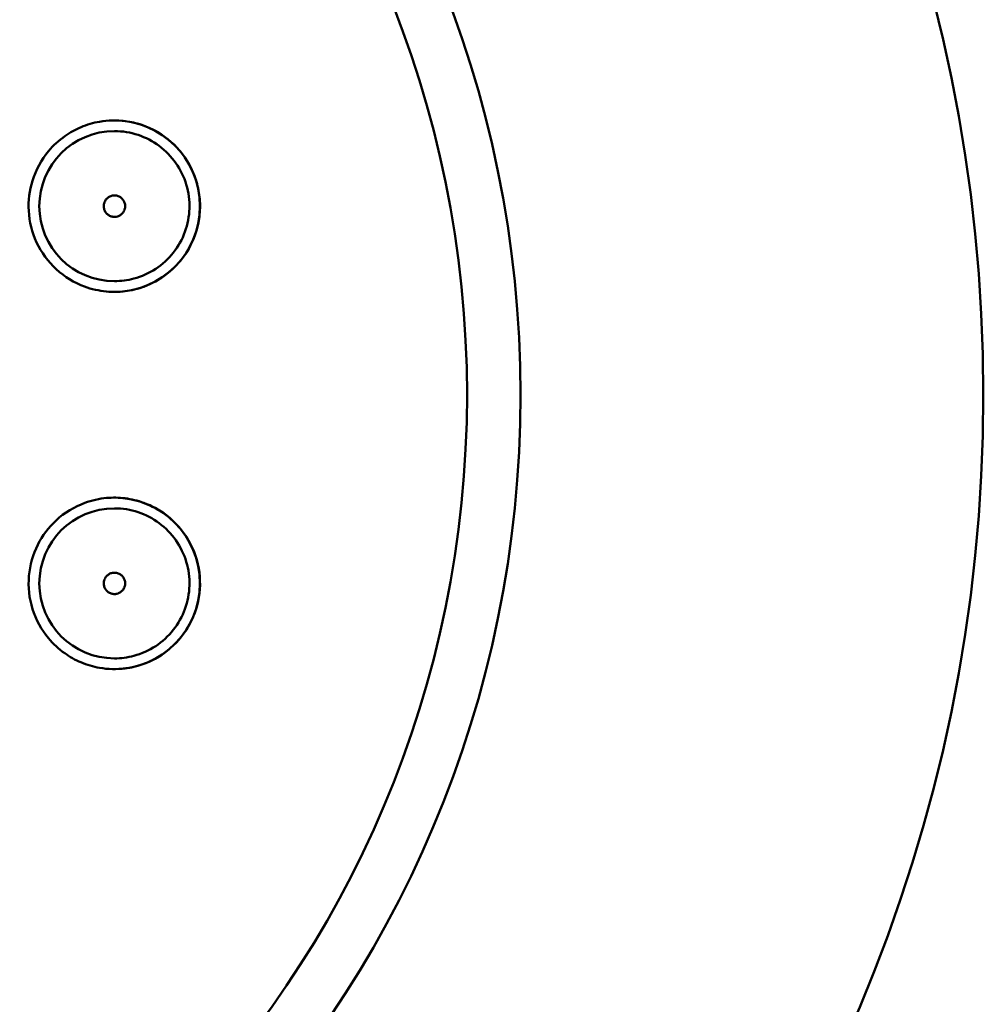
# Model space of a CAD drawing. Units: millimetres. Extents: x 963 to 2021, y 415 to 2694.
# Drawn here: x 1090 to 1112, y 2150 to 2173 of the extents above; entities that cross this region are included whole.
import ezdxf

# ---------------------------------------------------------------- set-up
doc = ezdxf.new("R2010")
doc.units = ezdxf.units.MM
doc.layers.add('Visible (ISO)', color=7, linetype='Continuous', lineweight=50)

# ---------------------------------------------------------------- blocks, each defined once
blk = doc.blocks.new('VISTA FRONTAL')
at = {"layer": 'Visible (ISO)'}
for p, q in [((1091.808, 2170.417), (1091.806, 2170.417)), ((1091.808, 2166.917), (1091.806, 2166.917)), ((1091.808, 2161.617), (1091.806, 2161.617)), ((1091.808, 2158.117), (1091.806, 2158.117))]:
    blk.add_line(p, q, dxfattribs=at)
for centre, major_axis in [((1075.377, 2164.267), (0, 36.7)), ((1075.383, 2164.267), (0, 24.65))]:
    blk.add_ellipse(centre, major_axis=major_axis, ratio=0.999999, dxfattribs=at)
for centre, major_axis, start_param in [((1075.381, 2164.267), (0.001, 25.9), 3.141655), ((1091.804, 2168.667), (0.001, 2), 3.142275), ((1091.806, 2168.667), (0, -1.75), 3.141593), ((1091.804, 2159.867), (0.001, 2), 3.142275), ((1091.806, 2159.867), (0, -1.75), 3.141593)]:
    blk.add_ellipse(centre, major_axis=major_axis, ratio=0.999999, start_param=start_param, end_param=6.283185, dxfattribs=at)
for points, knots in [([(1093.737, 2169.185), (1093.772, 2169.053), (1093.794, 2168.918), (1093.81, 2168.643), (1093.803, 2168.504), (1093.745, 2168.122), (1093.663, 2167.887), (1093.408, 2167.441), (1093.23, 2167.239), (1092.859, 2166.955), (1092.681, 2166.857), (1092.349, 2166.736), (1092.201, 2166.701), (1091.908, 2166.664), (1091.764, 2166.662), (1091.448, 2166.692), (1091.277, 2166.73), (1090.869, 2166.881), (1090.644, 2167.018), (1090.26, 2167.372), (1090.103, 2167.585), (1089.885, 2168.053), (1089.823, 2168.302), (1089.796, 2168.794), (1089.825, 2169.032), (1089.974, 2169.513), (1090.103, 2169.749), (1090.384, 2170.085), (1090.512, 2170.202), (1090.771, 2170.385), (1090.897, 2170.455), (1091.168, 2170.569), (1091.313, 2170.611), (1091.659, 2170.672), (1091.862, 2170.676), (1092.324, 2170.616), (1092.577, 2170.531), (1093.034, 2170.266), (1093.234, 2170.091), (1093.553, 2169.673), (1093.669, 2169.437), (1093.737, 2169.185)], [-1.265639, -1.265639, -1.265639, -1.265639, -1.22468, -1.22468, -1.183076, -1.183076, -1.108611, -1.108611, -1.028219, -1.028219, -0.967125, -0.967125, -0.921191, -0.921191, -0.87771, -0.87771, -0.825141, -0.825141, -0.746482, -0.746482, -0.667845, -0.667845, -0.591553, -0.591553, -0.52001, -0.52001, -0.439973, -0.439973, -0.387601, -0.387601, -0.344154, -0.344154, -0.298666, -0.298666, -0.237543, -0.237543, -0.157688, -0.157688, -0.078374, -0.078374, 0, 0, 0, 0]), ([(1091.808, 2170.417), (1091.995, 2170.417), (1092.182, 2170.387), (1092.536, 2170.269), (1092.704, 2170.182), (1093.003, 2169.959), (1093.135, 2169.823), (1093.349, 2169.518), (1093.431, 2169.348), (1093.538, 2168.99), (1093.563, 2168.802), (1093.552, 2168.429), (1093.517, 2168.244), (1093.389, 2167.893), (1093.297, 2167.728), (1093.065, 2167.435), (1092.926, 2167.307), (1092.614, 2167.102), (1092.441, 2167.025), (1092.114, 2166.937), (1091.961, 2166.917), (1091.808, 2166.917)], [3.316126, 3.316126, 3.316126, 3.316126, 3.636126, 3.636126, 3.956125, 3.956125, 4.276125, 4.276125, 4.596125, 4.596125, 4.916126, 4.916126, 5.236126, 5.236126, 5.556126, 5.556126, 5.876126, 5.876126, 6.196126, 6.196126, 6.457718, 6.457718, 6.457718, 6.457718]), ([(1091.852, 2168.421), (1091.825, 2168.416), (1091.798, 2168.416), (1091.746, 2168.423), (1091.72, 2168.432), (1091.672, 2168.455), (1091.65, 2168.471), (1091.613, 2168.509), (1091.597, 2168.531), (1091.573, 2168.579), (1091.565, 2168.604), (1091.557, 2168.657), (1091.558, 2168.684), (1091.567, 2168.737), (1091.576, 2168.762), (1091.601, 2168.809), (1091.617, 2168.83), (1091.656, 2168.867), (1091.679, 2168.882), (1091.727, 2168.905), (1091.753, 2168.912), (1091.806, 2168.918), (1091.833, 2168.917), (1091.885, 2168.906), (1091.91, 2168.897), (1091.956, 2168.87), (1091.977, 2168.853), (1092.013, 2168.813), (1092.027, 2168.79), (1092.048, 2168.741), (1092.055, 2168.715), (1092.06, 2168.662), (1092.058, 2168.635), (1092.045, 2168.583), (1092.035, 2168.558), (1092.007, 2168.513), (1091.989, 2168.492), (1091.949, 2168.458), (1091.925, 2168.444), (1091.885, 2168.428), (1091.868, 2168.424), (1091.852, 2168.421)], [0, 0, 0, 0, 0.320001, 0.320001, 0.640001, 0.640001, 0.960002, 0.960002, 1.280002, 1.280002, 1.600001, 1.600001, 1.920001, 1.920001, 2.24, 2.24, 2.56, 2.56, 2.88, 2.88, 3.2, 3.2, 3.520001, 3.520001, 3.840001, 3.840001, 4.160002, 4.160002, 4.480002, 4.480002, 4.800001, 4.800001, 5.12, 5.12, 5.44, 5.44, 5.76, 5.76, 6.08, 6.08, 6.283185, 6.283185, 6.283185, 6.283185]), ([(1093.737, 2159.349), (1093.701, 2159.218), (1093.653, 2159.09), (1093.529, 2158.844), (1093.454, 2158.727), (1093.213, 2158.425), (1093.024, 2158.262), (1092.58, 2158.004), (1092.325, 2157.918), (1091.861, 2157.858), (1091.658, 2157.862), (1091.31, 2157.923), (1091.165, 2157.966), (1090.893, 2158.082), (1090.767, 2158.152), (1090.508, 2158.335), (1090.38, 2158.454), (1090.102, 2158.788), (1089.975, 2159.019), (1089.819, 2159.518), (1089.791, 2159.781), (1089.836, 2160.296), (1089.906, 2160.542), (1090.128, 2160.982), (1090.273, 2161.173), (1090.643, 2161.516), (1090.872, 2161.655), (1091.284, 2161.806), (1091.453, 2161.843), (1091.769, 2161.872), (1091.913, 2161.869), (1092.204, 2161.833), (1092.351, 2161.797), (1092.681, 2161.676), (1092.859, 2161.579), (1093.23, 2161.296), (1093.406, 2161.095), (1093.669, 2160.637), (1093.755, 2160.385), (1093.822, 2159.865), (1093.804, 2159.602), (1093.737, 2159.349)], [-1.265639, -1.265639, -1.265639, -1.265639, -1.22468, -1.22468, -1.183076, -1.183076, -1.108611, -1.108611, -1.028219, -1.028219, -0.967125, -0.967125, -0.921191, -0.921191, -0.87771, -0.87771, -0.825141, -0.825141, -0.746482, -0.746482, -0.667845, -0.667845, -0.591553, -0.591553, -0.52001, -0.52001, -0.439973, -0.439973, -0.387601, -0.387601, -0.344154, -0.344154, -0.298666, -0.298666, -0.237543, -0.237543, -0.157688, -0.157688, -0.078374, -0.078374, 0, 0, 0, 0]), ([(1091.808, 2161.617), (1091.995, 2161.617), (1092.182, 2161.587), (1092.536, 2161.47), (1092.704, 2161.382), (1093.003, 2161.159), (1093.135, 2161.024), (1093.349, 2160.718), (1093.431, 2160.548), (1093.538, 2160.19), (1093.563, 2160.003), (1093.552, 2159.629), (1093.517, 2159.444), (1093.389, 2159.093), (1093.297, 2158.928), (1093.065, 2158.635), (1092.926, 2158.507), (1092.614, 2158.302), (1092.441, 2158.225), (1092.114, 2158.137), (1091.961, 2158.117), (1091.808, 2158.117)], [3.316126, 3.316126, 3.316126, 3.316126, 3.636126, 3.636126, 3.956125, 3.956125, 4.276125, 4.276125, 4.596125, 4.596125, 4.916126, 4.916126, 5.236126, 5.236126, 5.556126, 5.556126, 5.876126, 5.876126, 6.196126, 6.196126, 6.457718, 6.457718, 6.457718, 6.457718]), ([(1091.852, 2159.621), (1091.825, 2159.616), (1091.798, 2159.616), (1091.746, 2159.624), (1091.72, 2159.632), (1091.672, 2159.656), (1091.65, 2159.671), (1091.613, 2159.709), (1091.597, 2159.731), (1091.573, 2159.779), (1091.565, 2159.804), (1091.557, 2159.857), (1091.558, 2159.884), (1091.567, 2159.937), (1091.576, 2159.962), (1091.601, 2160.009), (1091.617, 2160.031), (1091.656, 2160.067), (1091.679, 2160.082), (1091.727, 2160.105), (1091.753, 2160.112), (1091.806, 2160.118), (1091.833, 2160.117), (1091.885, 2160.106), (1091.91, 2160.097), (1091.956, 2160.07), (1091.977, 2160.053), (1092.013, 2160.013), (1092.027, 2159.991), (1092.048, 2159.942), (1092.055, 2159.915), (1092.06, 2159.862), (1092.058, 2159.835), (1092.045, 2159.783), (1092.035, 2159.758), (1092.007, 2159.713), (1091.989, 2159.693), (1091.949, 2159.658), (1091.925, 2159.645), (1091.885, 2159.628), (1091.868, 2159.624), (1091.852, 2159.621)], [0, 0, 0, 0, 0.320001, 0.320001, 0.640001, 0.640001, 0.960002, 0.960002, 1.280002, 1.280002, 1.600001, 1.600001, 1.920001, 1.920001, 2.24, 2.24, 2.56, 2.56, 2.88, 2.88, 3.2, 3.2, 3.520001, 3.520001, 3.840001, 3.840001, 4.160002, 4.160002, 4.480002, 4.480002, 4.800001, 4.800001, 5.12, 5.12, 5.44, 5.44, 5.76, 5.76, 6.08, 6.08, 6.283185, 6.283185, 6.283185, 6.283185])]:
    blk.add_open_spline(points, degree=3, knots=knots, dxfattribs=at)

msp = doc.modelspace()

# ---------------------------------------------------------------- block references
msp.add_blockref('VISTA FRONTAL', (0, 0))

doc.saveas('drawing.dxf')
